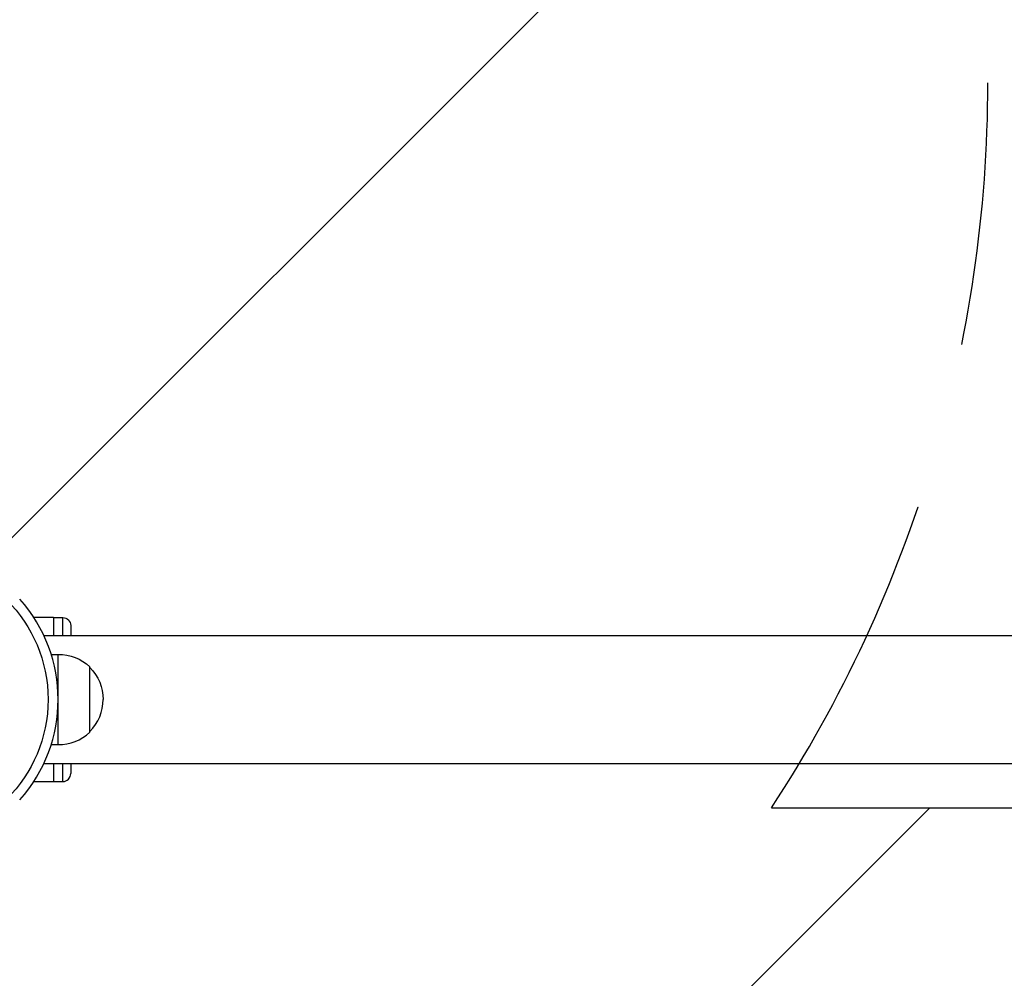
# Model space of a CAD drawing. Units: millimetres. Extents: x -3290 to 5712, y -5347 to 3873.
# Drawn here: x 3288 to 3660, y -2269 to -1907 of the extents above; entities that cross this region are included whole.
import ezdxf

# ---------------------------------------------------------------- set-up
doc = ezdxf.new("R2010")
doc.units = ezdxf.units.MM
doc.header["$LTSCALE"] = 20
doc.linetypes.add('HIDDEN', pattern=[9.525, 6.35, -3.175])
for name, color, linetype in [('2d', 230, 'Continuous'), ('EN16630-TrainingSpace', 20, 'HIDDEN'), ('EN16630-TrainingSpace_Hatch', 20, 'Continuous')]:
    doc.layers.add(name, color=color, linetype=linetype)

msp = doc.modelspace()

# ---------------------------------------------------------------- hatches: boundary and pattern name
at = {"layer": 'EN16630-TrainingSpace_Hatch', "transparency": 33554687}
h = msp.add_hatch(dxfattribs=at)
h.set_pattern_fill('ANSI31', color=256, scale=100)
h.paths.add_polyline_path([(3106.49, 1301.68, 0.152215), (2750.01, 1434, -0.039661), (2671.51, 1444.47), (2448.71, 1492.4, -0.037435), (2376.99, 1513.54, 0.04738), (2285.79, 1538.47, 0.343848), (2664, 2023.41, 1), (1664, 2023.41, 0.364643), (2078.35, 1530.8, 0.167575), (1805.33, 1352.66), (269.73, 1441.39, 0.103416), (85.65, 1530.8, 0.364643), (500, 2023.41, 1), (-500, 2023.41, 0.343848), (-121.79, 1538.47, 0.04738), (-212.99, 1513.54, -0.037435), (-284.71, 1492.4), (-507.51, 1444.47, -0.039661), (-586.01, 1434, 0.152213), (-942.49, 1301.69, 1.206506), (-1365.6, -1381.58), (-1365.6, -2297.15, 0.414214), (-1115.6, -2547.15), (-715.27, -2547.15, 1.49599), (999.94, -3235.15), (1164.06, -3235.15, 1.026273), (3163.16, -3205), (3746, -3205, 0.414214), (4246, -2705, 0.414214), (3746, -2205), (3572.34, -2205, 0.146061), (3654.15, -1930.93), (3654.15, -1379.74, 1.152617)])
h.paths.add_polyline_path([(1755.85, -351.39), (1755.85, -1930.93, 0.128098), (1819.38, -2174.85), (283.6, -2174.85), (283.6, -266.32)], flags=16)

# ---------------------------------------------------------------- linework, layer by layer
at = {"layer": '2d'}
for p, q in [((3301.04, -2132.94), (3293.56, -2132.94)), ((3301.04, -2132.94), (3301.04, -2139.85)), ((3301.04, -2133), (3304.54, -2133)), ((3304.54, -2139.85), (3304.54, -2133)), ((3307.54, -2136), (3307.54, -2139.85)), ((3297.41, -2139.85), (4207.41, -2139.85)), ((3297.41, -2139.85), (3937.41, -2139.85)), ((3547.7, -2139.85), (3547.7, -2139.85)), ((3300.19, -2146.99), (3302.8, -2146.99)), ((3302.8, -2180.99), (3302.8, -2146.99)), ((3314.8, -2176.34), (3314.8, -2151.64)), ((3300.2, -2180.99), (3302.8, -2180.99)), ((3297.41, -2188.15), (3297.41, -2188.15)), ((3297.41, -2188.15), (4207.41, -2188.15)), ((3301.04, -2188.15), (3301.04, -2195.06)), ((3304.54, -2195), (3304.54, -2188.15)), ((3307.54, -2188.15), (3307.54, -2192)), ((3301.04, -2195.06), (3293.56, -2195.06)), ((3301.04, -2195), (3304.54, -2195))]:
    msp.add_line(p, q, dxfattribs=at)
msp.add_circle((3246, -2164), 53, dxfattribs=at)
for centre, radius, start, end in [((3246, -2164), 56.8, 318.0931, 41.9069), ((3302.81, -2164), 17, 314.8544, 0), ((3303.11, -2164), 17, 268.9397, 313.423), ((3304.54, -2192), 3, 270, 0)]:
    msp.add_arc(centre, radius, start, end, dxfattribs=at)
at = {"layer": '2d', "extrusion": (0, 0, -1)}
for centre, radius, start, end in [((-3304.54, -2136), 3, 90, 180), ((-3303.11, -2163.99), 17, 88.9397, 133.423), ((-3302.81, -2164), 17, 134.8544, 180)]:
    msp.add_arc(centre, radius, start, end, dxfattribs=at)
msp.add_ellipse((3632.56, -2164), major_axis=(0, 24.15), ratio=0.707107, start_param=-0.003953, end_param=0, dxfattribs=at)
at = {"layer": 'EN16630-TrainingSpace'}
msp.add_lwpolyline([(3106.49, 1301.68, -1.152617), (3654.15, -1379.74), (3654.15, -1930.93, -0.146061), (3572.34, -2205), (3746, -2205, -0.414214), (4246, -2705, -0.414214), (3746, -3205), (3163.16, -3205, -1.026273), (1164.06, -3235.15), (999.94, -3235.15, -1.49599), (-715.27, -2547.15), (-1115.6, -2547.15, -0.414214), (-1365.6, -2297.15), (-1365.6, -1381.58, -1.206506), (-942.49, 1301.69, -0.152213)], format="xyb", dxfattribs=at)

doc.saveas('drawing.dxf')
